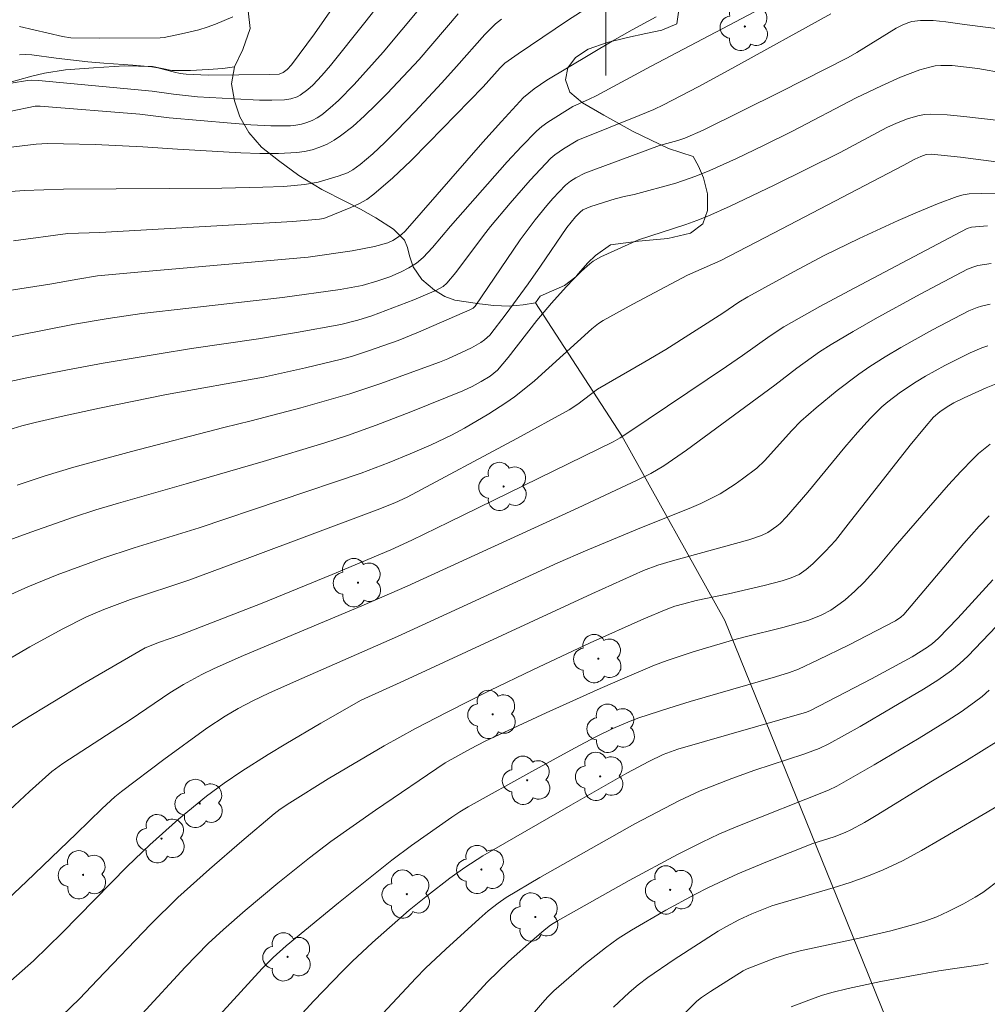
# Model space of a CAD drawing. Units: metres. Extents: x 283595 to 284110, y 1670464 to 1671028.
# Drawn here: x 283872 to 283918, y 1670652 to 1670699 of the extents above; entities that cross this region are included whole.
import ezdxf

# ---------------------------------------------------------------- set-up
doc = ezdxf.new("R2010")
doc.units = ezdxf.units.M
doc.header["$MEASUREMENT"] = 0
for name, color, linetype, lineweight, true_color in [('Arvores_Isoladas', 7, 'Continuous', 18, 0x00ff33), ('Cultura', 7, 'Orla8', 9, 0x00ff33), ('Curvas_Intermediarias', 7, 'Continuous', 9, 0x783c14), ('Curvas_Mestras', 7, 'Continuous', 20, 0x783c14), ('Vegetacao', 7, 'Orla8', 9, 0x00ff33)]:
    doc.layers.add(name, color=color, linetype=linetype, lineweight=lineweight, true_color=true_color)
doc.layers.add('Cerca', color=8, linetype='Cerca', lineweight=20)
doc.layers.add('Malha_Coordenadas', color=7, linetype='Continuous', lineweight=15)
doc.styles.get("Standard").update_dxf_attribs({"font": 'arial.ttf'})
doc.linetypes.add('Cerca', pattern='A,10,0,["X",Standard,S=1,R=0,X=0,Y=-0.5],0.1', length=10.1)
doc.linetypes.add('Orla8', pattern='A,6,-0.5,["V",Standard,S=1,R=0,X=-0.5,Y=-1],-0.5,6,-0.5,["V",Standard,S=1,R=0,X=-0.5,Y=-1],-0.5', length=14)

# ---------------------------------------------------------------- blocks, each defined once
blk = doc.blocks.new('Arvore')
at = {"layer": 'Arvores_Isoladas'}
blk.add_lwpolyline([(-0.718, 0.493, 0.872324), (-0.722, -0.551, 0.862983), (0.284, -0.827, 0.900105), (0.89, 0.029, 0.863155), (0.262, 0.861, 0.882486)], format="xyb", close=True, dxfattribs=at)
blk.add_circle((0, 0), 0.0286, dxfattribs=at)

msp = doc.modelspace()

# ---------------------------------------------------------------- linework, layer by layer
at = {"layer": 'Cerca', "flags": 128}
msp.add_lwpolyline([(283859.414, 1670589.313), (283870.558, 1670599.442), (283884.831, 1670611.802), (283900.365, 1670625.064), (283917.78, 1670640.182), (283912.133, 1670654.153), (283905.624, 1670670.225), (283900.757, 1670678.949), (283896.668, 1670685.237)], dxfattribs=at)
at = {"layer": 'Cultura', "flags": 128}
msp.add_lwpolyline([(283844.292, 1670689.803), (283844.945, 1670689.917), (283845.494, 1670690.028), (283846.148, 1670690.169), (283847.033, 1670690.379), (283848.187, 1670690.639), (283849.614, 1670690.959), (283851.104, 1670691.285), (283852.251, 1670691.47), (283852.781, 1670691.394), (283853.561, 1670691.338), (283854.688, 1670691.317), (283855.998, 1670691.305), (283857.42, 1670691.339), (283858.91, 1670691.455), (283860.325, 1670691.711), (283861.708, 1670692.138), (283862.604, 1670692.5), (283863.341, 1670692.819), (283864.473, 1670693.247), (283865.889, 1670693.772), (283867.607, 1670694.346), (283869.576, 1670694.945), (283871.511, 1670695.586), (283872.856, 1670695.964), (283873.45, 1670696.103), (283874.458, 1670696.26), (283875.768, 1670696.35), (283877.243, 1670696.453), (283878.557, 1670696.425), (283879.482, 1670696.222), (283880.36, 1670696.229), (283881.192, 1670696.282), (283881.883, 1670696.33), (283882.439, 1670696.403)], dxfattribs=at)
at = {"layer": 'Curvas_Intermediarias', "flags": 128}
for points, elevation in [([(283871.801, 1670694.289), (283873.019, 1670694.543), (283873.251, 1670694.545), (283877.966, 1670694.163), (283879.359, 1670693.988), (283882.278, 1670693.733), (283883.219, 1670693.663), (283884.156, 1670693.62), (283885.088, 1670693.616), (283885.347, 1670693.638), (283885.608, 1670693.69), (283885.865, 1670693.769), (283886.113, 1670693.872), (283886.348, 1670693.997), (283886.565, 1670694.14), (283886.971, 1670694.46), (283887.36, 1670694.809), (283888.102, 1670695.563), (283889.474, 1670697.101), (283892.039, 1670700.192)], 191), ([(283872.283, 1670696.976), (283872.57, 1670696.989), (283872.859, 1670696.974), (283874.017, 1670696.819), (283875.506, 1670696.646), (283876.261, 1670696.579), (283877.631, 1670696.489), (283878.54, 1670696.399), (283878.811, 1670696.352), (283879.612, 1670696.145), (283879.88, 1670696.087), (283880.151, 1670696.052), (283881.191, 1670696.011), (283884.101, 1670696.036), (283884.556, 1670696.063), (283884.744, 1670696.128), (283884.931, 1670696.278), (283885.132, 1670696.492), (283886.219, 1670697.969), (283887.637, 1670700.006)], 189), ([(283869.596, 1670683.187), (283874.882, 1670684.231), (283876.469, 1670684.503), (283878.062, 1670684.732), (283880.277, 1670684.995), (283884.71, 1670685.489), (283887.441, 1670685.868), (283888.474, 1670686.057), (283889.221, 1670686.278), (283889.782, 1670686.472), (283890.327, 1670686.701), (283890.692, 1670686.893), (283891.04, 1670687.12), (283891.358, 1670687.381), (283891.811, 1670687.856), (283892.662, 1670688.871), (283895.328, 1670691.905), (283896.013, 1670692.643), (283896.717, 1670693.359), (283896.973, 1670693.585), (283897.249, 1670693.79), (283898.437, 1670694.535), (283899.205, 1670694.868), (283899.54, 1670695.029), (283902.146, 1670696.442), (283908.263, 1670699.666)], 196), ([(283871.988, 1670688.178), (283874.562, 1670688.514), (283876.072, 1670688.562), (283885.2, 1670689.086), (283886.454, 1670689.191), (283886.654, 1670689.228), (283886.75, 1670689.261), (283887.941, 1670689.743), (283888.328, 1670689.926), (283888.695, 1670690.135), (283889.035, 1670690.382), (283889.921, 1670691.153), (283890.779, 1670691.963), (283891.618, 1670692.801), (283894.204, 1670695.453), (283894.999, 1670696.358), (283895.222, 1670696.58), (283895.848, 1670697.026), (283898.189, 1670698.598), (283899.192, 1670699.237)], 194), ([(283910.636, 1670698.908), (283905.963, 1670696.322), (283904.364, 1670695.456), (283902.724, 1670694.613), (283902.262, 1670694.39), (283901.58, 1670694.101), (283898.683, 1670692.936), (283897.994, 1670692.529), (283897.588, 1670692.247), (283897.405, 1670692.084), (283896.905, 1670691.571), (283896.418, 1670691.043), (283895.471, 1670689.956), (283894.548, 1670688.849), (283894.209, 1670688.424), (283892.911, 1670686.676), (283892.488, 1670686.169), (283892.301, 1670686.015), (283891.987, 1670685.835), (283890.924, 1670685.39), (283888.929, 1670684.625), (283888.278, 1670684.428), (283887.471, 1670684.213), (283885.375, 1670683.836), (283883.584, 1670683.534), (283880.405, 1670683.075), (283878.886, 1670682.832), (283876.235, 1670682.383), (283874.471, 1670682.064), (283872.623, 1670681.699), (283870.782, 1670681.298)], 197), ([(283871.736, 1670692.592), (283873.069, 1670692.752), (283873.607, 1670692.776), (283874.357, 1670692.769), (283875.859, 1670692.724), (283878.112, 1670692.622), (283879.749, 1670692.502), (283882.745, 1670692.334), (283883.633, 1670692.3), (283884.516, 1670692.299), (283885.389, 1670692.347), (283885.753, 1670692.397), (283886.117, 1670692.483), (283886.475, 1670692.603), (283886.821, 1670692.752), (283887.15, 1670692.93), (283887.456, 1670693.132), (283888.035, 1670693.588), (283888.592, 1670694.081), (283889.132, 1670694.602), (283889.659, 1670695.141), (283891.174, 1670696.753), (283893.015, 1670698.914)], 192), ([(283895.059, 1670698.663), (283894.784, 1670698.437), (283894.277, 1670697.936), (283892.931, 1670696.413), (283892.237, 1670695.651), (283890.961, 1670694.276), (283890.094, 1670693.376), (283889.542, 1670692.826), (283888.975, 1670692.292), (283888.39, 1670691.781), (283888.036, 1670691.525), (283887.78, 1670691.388), (283887.339, 1670691.228), (283886.71, 1670691.036), (283886.391, 1670690.956), (283885.748, 1670690.837), (283884.767, 1670690.745), (283883.778, 1670690.706), (283881.844, 1670690.67), (283874.355, 1670690.624), (283872.501, 1670690.557), (283871.872, 1670690.509)], 193), ([(283872.269, 1670698.303), (283874.309, 1670697.843), (283874.705, 1670697.777), (283876.035, 1670697.764), (283878.926, 1670697.772), (283879.118, 1670697.794), (283879.938, 1670697.964), (283880.756, 1670698.156), (283881.156, 1670698.274), (283881.546, 1670698.415), (283882.355, 1670698.767)], 188), ([(283919.202, 1670698.12), (283916.964, 1670698.407), (283916.074, 1670698.539), (283915.481, 1670698.592), (283914.87, 1670698.594), (283914.471, 1670698.54), (283914.281, 1670698.485), (283914.003, 1670698.369), (283913.732, 1670698.229), (283911.872, 1670697.082), (283911.461, 1670696.847), (283908.255, 1670695.218), (283904.604, 1670693.411), (283903.732, 1670693.031), (283903.407, 1670692.922), (283902.541, 1670692.68), (283899.011, 1670691.375), (283898.583, 1670691.157), (283898.324, 1670690.999), (283898.093, 1670690.809), (283897.495, 1670690.178), (283897.207, 1670689.85), (283896.652, 1670689.174), (283895.945, 1670688.217), (283893.825, 1670685.09), (283893.722, 1670684.996), (283893.567, 1670684.916), (283891.144, 1670683.853), (283890.183, 1670683.464), (283888.776, 1670682.965), (283888.016, 1670682.726), (283887.504, 1670682.585), (283885.806, 1670682.17), (283883.817, 1670681.725), (283879.219, 1670680.903), (283876.059, 1670680.258), (283874.246, 1670679.868), (283873.024, 1670679.588), (283872.393, 1670679.421), (283871.767, 1670679.231)], 198), ([(283872.162, 1670676.621), (283873.485, 1670677.053), (283874.839, 1670677.462), (283877.569, 1670678.211), (283881.94, 1670679.347), (283883.237, 1670679.661), (283885.571, 1670680.279), (283887.121, 1670680.711), (283887.891, 1670680.944), (283889.314, 1670681.418), (283892.137, 1670682.443), (283892.525, 1670682.598), (283893.179, 1670682.898), (283893.641, 1670683.117), (283894.088, 1670683.359), (283894.269, 1670683.484), (283894.51, 1670683.712), (283895.289, 1670684.719), (283896.319, 1670686.134), (283896.913, 1670686.972), (283898.162, 1670688.807), (283898.563, 1670689.304), (283898.781, 1670689.535), (283898.911, 1670689.634), (283899.292, 1670689.795), (283900.437, 1670690.154), (283900.867, 1670690.27), (283901.339, 1670690.369), (283903.302, 1670690.908), (283904.262, 1670691.233), (283904.909, 1670691.496), (283906.185, 1670692.067), (283907.447, 1670692.675), (283908.831, 1670693.362), (283911.831, 1670694.934), (283913.035, 1670695.512), (283913.935, 1670695.912), (283914.852, 1670696.255), (283915.316, 1670696.392), (283915.572, 1670696.444), (283915.835, 1670696.47), (283916.37, 1670696.47), (283917.583, 1670696.332), (283918.829, 1670696.107)], 199), ([(283920.638, 1670691.624), (283916.776, 1670692.127), (283915.4, 1670692.276), (283915.139, 1670692.252), (283914.888, 1670692.168), (283914.606, 1670692.035), (283914.057, 1670691.731), (283908.315, 1670688.734), (283905.437, 1670687.25), (283903.856, 1670686.556), (283901.274, 1670685.186), (283899.879, 1670684.412), (283899.655, 1670684.262), (283899.338, 1670684.01), (283896.623, 1670681.554), (283896.06, 1670681.089), (283895.674, 1670680.796), (283895.278, 1670680.517), (283894.462, 1670679.989), (283893.324, 1670679.31), (283892.697, 1670678.977), (283891.736, 1670678.52), (283890.749, 1670678.093), (283889.753, 1670677.688), (283888.437, 1670677.182), (283880.765, 1670674.595), (283877.697, 1670673.655), (283876.173, 1670673.157), (283874.055, 1670672.381), (283872.662, 1670671.816), (283871.408, 1670671.248)], 201), ([(283871.273, 1670668.108), (283872.77, 1670668.974), (283874.286, 1670669.803), (283875.451, 1670670.393), (283876.268, 1670670.74), (283877.517, 1670671.209), (283880.283, 1670672.127), (283883.047, 1670673.148), (283889.188, 1670675.446), (283890.019, 1670675.782), (283890.598, 1670676.054), (283895.791, 1670678.825), (283898.265, 1670680.188), (283898.668, 1670680.449), (283899.605, 1670681.159), (283901.851, 1670682.445), (283902.833, 1670683.039), (283905.53, 1670684.749), (283906.293, 1670685.27), (283906.707, 1670685.524), (283908.87, 1670686.712), (283910.324, 1670687.479), (283911.974, 1670688.279), (283913.814, 1670689.132), (283914.743, 1670689.536), (283915.677, 1670689.917), (283916.618, 1670690.268), (283916.896, 1670690.345), (283917.183, 1670690.39), (283917.772, 1670690.418), (283918.976, 1670690.434)], 202), ([(283918.048, 1670688.878), (283917.294, 1670688.823), (283917.081, 1670688.758), (283911.497, 1670685.816), (283910.119, 1670685.071), (283908.413, 1670684.112), (283907.762, 1670683.675), (283906.469, 1670682.747), (283905.711, 1670682.235), (283901.088, 1670679.127), (283900.669, 1670678.859), (283900.341, 1670678.669), (283892.57, 1670674.863), (283890.834, 1670674.023), (283889.837, 1670673.564), (283887.061, 1670672.393), (283883.745, 1670671.039), (283879.817, 1670669.51), (283878.893, 1670669.195), (283878.219, 1670668.919), (283875.259, 1670667.2), (283872.455, 1670665.502), (283871.46, 1670664.858)], 203), ([(283868.002, 1670657.719), (283872.746, 1670662.122), (283873.799, 1670663.079), (283874.326, 1670663.454), (283877.56, 1670665.554), (283879.383, 1670666.795), (283880.036, 1670667.198), (283880.896, 1670667.671), (283881.486, 1670667.952), (283882.873, 1670668.558), (283888.456, 1670670.913), (283890.604, 1670671.848), (283898.688, 1670675.551), (283901.488, 1670676.855), (283902.126, 1670677.173), (283902.739, 1670677.53), (283903.819, 1670678.276), (283907.984, 1670681.354), (283909.035, 1670682.15), (283910.105, 1670682.918), (283910.657, 1670683.273), (283911.693, 1670683.891), (283912.74, 1670684.49), (283914.859, 1670685.649), (283917.105, 1670686.84), (283917.346, 1670686.936), (283917.596, 1670687.005), (283918.223, 1670687.103)], 204), ([(283871.599, 1670652.943), (283872.933, 1670654.117), (283874.298, 1670655.449), (283877.366, 1670658.586), (283878.434, 1670659.614), (283879.789, 1670660.827), (283881.125, 1670661.913), (283881.946, 1670662.518), (283882.789, 1670663.093), (283884.038, 1670663.88), (283884.864, 1670664.381), (283886.53, 1670665.363), (283888.433, 1670666.456), (283890.453, 1670667.365), (283899.34, 1670671.479), (283901.782, 1670672.582), (283902.457, 1670672.833), (283903.158, 1670673.045), (283906.768, 1670674.026), (283907.354, 1670674.231), (283907.659, 1670674.385), (283908.079, 1670674.675), (283908.237, 1670674.812), (283908.535, 1670675.113), (283909.549, 1670676.294), (283911.304, 1670678.42), (283911.902, 1670679.115), (283912.517, 1670679.794), (283913.053, 1670680.317), (283913.337, 1670680.562), (283913.932, 1670681.021), (283914.674, 1670681.513), (283915.119, 1670681.78), (283916.028, 1670682.283), (283917.223, 1670682.878), (283917.774, 1670683.112), (283918.055, 1670683.213)], 206), ([(283918.698, 1670681.507), (283917.988, 1670681.218), (283916.936, 1670680.75), (283916.456, 1670680.509), (283916.146, 1670680.329), (283915.787, 1670680.083), (283915.496, 1670679.828), (283915.065, 1670679.332), (283914.395, 1670678.511), (283911.465, 1670674.768), (283910.852, 1670674.007), (283910.39, 1670673.497), (283909.794, 1670672.902), (283909.475, 1670672.631), (283909.135, 1670672.4), (283908.761, 1670672.232), (283908.339, 1670672.101), (283907.481, 1670671.871), (283905.802, 1670671.474), (283904.271, 1670671.159), (283903.681, 1670671.013), (283903.263, 1670670.889), (283902.852, 1670670.744), (283901.799, 1670670.296), (283899.257, 1670669.162), (283896.555, 1670667.891), (283894.521, 1670666.901), (283892.499, 1670665.888), (283890.996, 1670665.112), (283889.524, 1670664.29), (283886.874, 1670662.722), (283885.058, 1670661.599), (283884.608, 1670661.295), (283884.323, 1670661.073), (283882.783, 1670659.775), (283881.257, 1670658.461), (283879.766, 1670657.109), (283878.473, 1670655.837), (283875.961, 1670653.217), (283875.119, 1670652.319), (283873.849, 1670651.11)], 207), ([(283918.177, 1670678.551), (283917.622, 1670678.111), (283917.365, 1670677.87), (283916.778, 1670677.261), (283916.206, 1670676.635), (283913.686, 1670673.726), (283912.816, 1670672.689), (283912.211, 1670672.023), (283911.778, 1670671.599), (283911.321, 1670671.2), (283911.082, 1670671.015), (283910.638, 1670670.713), (283910.216, 1670670.488), (283909.996, 1670670.391), (283909.548, 1670670.225), (283908.369, 1670669.893), (283906.58, 1670669.45), (283905.988, 1670669.286), (283904.126, 1670668.737), (283902.899, 1670668.328), (283902.296, 1670668.097), (283901.008, 1670667.56), (283899.727, 1670667.004), (283897.182, 1670665.852), (283894.296, 1670664.507), (283893.604, 1670664.146), (283892.404, 1670663.483), (283889.104, 1670661.25), (283886.999, 1670659.761), (283885.985, 1670658.991), (283884.492, 1670657.799), (283882.942, 1670656.495), (283881.927, 1670655.604), (283881.198, 1670654.941), (283880.115, 1670653.825), (283878.082, 1670651.609)], 208), ([(283918.119, 1670675.161), (283917.658, 1670674.677), (283916.932, 1670673.859), (283915.042, 1670671.616), (283914.083, 1670670.508), (283913.943, 1670670.37), (283913.703, 1670670.195), (283911.479, 1670669.055), (283910.039, 1670668.354), (283909.106, 1670667.923), (283908.678, 1670667.763), (283908.025, 1670667.555), (283903.981, 1670666.38), (283902.973, 1670666.077), (283901.555, 1670665.609), (283901.142, 1670665.451), (283900.328, 1670665.103), (283899.533, 1670664.717), (283898.516, 1670664.184), (283896.499, 1670663.083), (283893.49, 1670661.397), (283893.098, 1670661.167), (283892.717, 1670660.918), (283890.809, 1670659.578), (283889.877, 1670658.879), (283887.364, 1670656.871), (283884.882, 1670654.824), (283884.262, 1670654.271), (283883.749, 1670653.755), (283880.386, 1670650.087)], 209), ([(283919.142, 1670670.664), (283917.113, 1670668.527), (283916.742, 1670668.179), (283916.348, 1670667.859), (283915.698, 1670667.399), (283915.027, 1670666.965), (283912.029, 1670665.199), (283910.549, 1670664.39), (283910.094, 1670664.168), (283909.362, 1670663.901), (283907.04, 1670663.134), (283905.96, 1670662.742), (283904.453, 1670662.158), (283903.476, 1670661.71), (283901.363, 1670660.595), (283896.872, 1670658.066), (283895.285, 1670657.109), (283894.911, 1670656.852), (283894.439, 1670656.488), (283894.005, 1670656.115), (283892.437, 1670654.68), (283891.48, 1670653.77), (283891.016, 1670653.3), (283888.795, 1670650.925)], 211), ([(283892.418, 1670650.972), (283894.398, 1670653.133), (283895.399, 1670654.083), (283896.611, 1670655.169), (283897.087, 1670655.575), (283897.39, 1670655.808), (283897.713, 1670656.012), (283901.108, 1670657.92), (283903.392, 1670659.152), (283904.548, 1670659.737), (283905.347, 1670660.111), (283906.157, 1670660.46), (283910.533, 1670662.193), (283910.915, 1670662.387), (283912.686, 1670663.39), (283914.811, 1670664.659), (283916.144, 1670665.477), (283916.798, 1670665.904), (283917.436, 1670666.35), (283917.791, 1670666.628), (283918.131, 1670666.928)], 212), ([(283918.467, 1670664.482), (283917.05, 1670663.59), (283915.369, 1670662.586), (283912.857, 1670661.037), (283912.222, 1670660.664), (283911.579, 1670660.31), (283911.323, 1670660.188), (283910.789, 1670659.993), (283909.783, 1670659.676), (283907.647, 1670658.824), (283906.234, 1670658.233), (283904.856, 1670657.584), (283904.179, 1670657.24), (283902.842, 1670656.519), (283901.206, 1670655.577), (283900.587, 1670655.173), (283899.986, 1670654.741), (283898.96, 1670653.93), (283897.541, 1670652.698), (283897.263, 1670652.426), (283897.001, 1670652.136), (283895.685, 1670650.596)], 213), ([(283900.367, 1670651.922), (283901.098, 1670652.616), (283901.533, 1670652.982), (283901.985, 1670653.328), (283903.236, 1670654.189), (283905.313, 1670655.524), (283905.697, 1670655.751), (283906.291, 1670656.063), (283906.908, 1670656.349), (283907.847, 1670656.724), (283910.745, 1670657.577), (283911.549, 1670657.826), (283912.342, 1670658.103), (283913.116, 1670658.42), (283914.026, 1670658.856), (283914.919, 1670659.333), (283915.799, 1670659.838), (283918.491, 1670661.422)], 214), ([(283908.766, 1670651.943), (283909.717, 1670652.313), (283910.2, 1670652.475), (283910.687, 1670652.618), (283911.45, 1670652.813), (283912.995, 1670653.141), (283915.741, 1670653.642), (283917.814, 1670653.949), (283918.071, 1670654.008)], 216)]:
    msp.add_lwpolyline(points, dxfattribs=dict(at, elevation=elevation))
at = {"layer": 'Curvas_Mestras', "flags": 128}
for points, elevation in [([(283891.019, 1670701.579), (283888.611, 1670698.493), (283886.981, 1670696.459), (283886.575, 1670695.988), (283886.141, 1670695.542), (283885.912, 1670695.336), (283885.546, 1670695.062), (283885.407, 1670694.989), (283885.107, 1670694.883), (283884.798, 1670694.836), (283884.213, 1670694.823), (283883.625, 1670694.829), (283882.443, 1670694.882), (283880.693, 1670694.989), (283879.558, 1670695.104), (283878.545, 1670695.248), (283877.706, 1670695.333), (283873.175, 1670695.759), (283872.825, 1670695.772), (283872.651, 1670695.76), (283871.882, 1670695.637)], 190), ([(283902.378, 1670698.764), (283901.245, 1670698.15), (283900.293, 1670697.61), (283897.214, 1670695.779), (283896.618, 1670695.37), (283896.1, 1670694.947), (283895.061, 1670693.823), (283894.189, 1670692.843), (283890.506, 1670688.636), (283890.343, 1670688.476), (283890.151, 1670688.331), (283889.931, 1670688.196), (283889.698, 1670688.086), (283889.061, 1670687.907), (283888.005, 1670687.702), (283885.923, 1670687.401), (283877.878, 1670686.694), (283875.96, 1670686.511), (283875.03, 1670686.36), (283873.705, 1670686.118), (283867.716, 1670685.199)], 195), ([(283919.296, 1670693.782), (283916.931, 1670694.061), (283916.144, 1670694.132), (283915.361, 1670694.161), (283915.085, 1670694.144), (283914.809, 1670694.099), (283914.535, 1670694.03), (283914.265, 1670693.942), (283913.74, 1670693.736), (283913.287, 1670693.53), (283912.843, 1670693.304), (283911.08, 1670692.354), (283907.966, 1670690.813), (283905.874, 1670689.819), (283904.818, 1670689.348), (283904.304, 1670689.14), (283903.78, 1670688.952), (283901.545, 1670688.223), (283899.764, 1670687.417), (283899.4, 1670687.214), (283899.236, 1670687.089), (283898.855, 1670686.742), (283898.484, 1670686.379), (283898.123, 1670686.003), (283897.424, 1670685.228), (283896.729, 1670684.412), (283895.38, 1670682.66), (283894.879, 1670682.062), (283894.709, 1670681.908), (283894.524, 1670681.774), (283894.107, 1670681.523), (283893.675, 1670681.292), (283893.231, 1670681.087), (283892.418, 1670680.748), (283890.785, 1670680.088), (283889.14, 1670679.456), (283887.781, 1670678.964), (283886.707, 1670678.615), (283883.802, 1670677.735), (283880.163, 1670676.674), (283876.952, 1670675.764), (283875.887, 1670675.445), (283874.829, 1670675.105), (283872.813, 1670674.402), (283871.811, 1670674.03)], 200), ([(283918.179, 1670685.182), (283917.764, 1670685.088), (283917.56, 1670685.022), (283917.163, 1670684.858), (283915.451, 1670683.966), (283913.946, 1670683.131), (283913.208, 1670682.691), (283912.483, 1670682.234), (283911.954, 1670681.873), (283910.93, 1670681.097), (283909.941, 1670680.275), (283909.226, 1670679.649), (283908.798, 1670679.203), (283907.503, 1670677.768), (283907.138, 1670677.429), (283906.465, 1670676.914), (283906.117, 1670676.668), (283905.4, 1670676.214), (283905.029, 1670676.011), (283904.487, 1670675.75), (283903.933, 1670675.51), (283901.681, 1670674.619), (283899.038, 1670673.511), (283897.724, 1670672.939), (283890.147, 1670669.46), (283885.233, 1670667.308), (283884.068, 1670666.78), (283883.301, 1670666.41), (283882.615, 1670666.048), (283882.008, 1670665.698), (283881.127, 1670665.126), (283879.098, 1670663.65), (283877.102, 1670662.129), (283876.787, 1670661.873), (283876.185, 1670661.329), (283874.96, 1670660.127), (283872.603, 1670657.866), (283870.223, 1670655.63)], 205), ([(283881.855, 1670647.523), (283886.198, 1670652.226), (283887.547, 1670653.634), (283888.011, 1670654.092), (283888.965, 1670654.982), (283890.708, 1670656.522), (283891.567, 1670657.217), (283892.626, 1670658.037), (283893.327, 1670658.531), (283894.184, 1670659.086), (283898.337, 1670661.491), (283900.996, 1670662.996), (283902.03, 1670663.552), (283902.711, 1670663.878), (283903.397, 1670664.125), (283909.49, 1670665.883), (283909.676, 1670665.967), (283912.553, 1670667.452), (283914.479, 1670668.497), (283915.205, 1670668.957), (283915.437, 1670669.123), (283915.718, 1670669.359), (283916.65, 1670670.335), (283918.295, 1670672.136)], 210), ([(283902.558, 1670650.463), (283904.302, 1670652.216), (283904.52, 1670652.39), (283904.942, 1670652.674), (283906.489, 1670653.644), (283906.675, 1670653.735), (283907.986, 1670654.245), (283908.654, 1670654.459), (283909.18, 1670654.593), (283911.842, 1670655.157), (283913.475, 1670655.546), (283914.555, 1670655.833), (283915.089, 1670655.995), (283915.643, 1670656.204), (283916.183, 1670656.454), (283916.905, 1670656.816), (283917.464, 1670657.127), (283917.82, 1670657.36), (283918.661, 1670657.976)], 215)]:
    msp.add_lwpolyline(points, dxfattribs=dict(at, elevation=elevation))
at = {"layer": 'Malha_Coordenadas', "flags": 128}
msp.add_lwpolyline([(283900, 1670704), (283900, 1670696)], dxfattribs=at)
at = {"layer": 'Vegetacao', "flags": 128}
for points in [[(284032.481, 1670727.018), (284032.898, 1670726.486), (284033.196, 1670725.848), (284033.422, 1670725.176), (284033.505, 1670724.436), (284033.389, 1670723.618), (284033.223, 1670722.67), (284032.972, 1670721.738), (284032.594, 1670720.753), (284032.153, 1670719.878), (284031.666, 1670719.014), (284031.099, 1670718.282), (284030.296, 1670717.407), (284029.235, 1670716.543), (284028.005, 1670715.671), (284026.717, 1670715.011), (284025.485, 1670714.793), (284024.734, 1670714.929), (284024.152, 1670715.193), (284023.406, 1670715.506), (284022.773, 1670715.665), (284022.275, 1670715.62), (284021.723, 1670715.526), (284021.077, 1670715.477), (284020.372, 1670715.526), (284019.681, 1670715.677), (284018.968, 1670715.968), (284018.164, 1670716.553), (284017.237, 1670717.368), (284016.185, 1670718.493), (284014.965, 1670719.958), (284013.997, 1670721.105), (284013.711, 1670721.498), (284012.86, 1670722.185), (284012.219, 1670722.404), (284011.561, 1670722.336), (284010.893, 1670722.095), (284010.201, 1670721.763), (284009.369, 1670721.336), (284008.524, 1670720.974), (284007.6, 1670720.775), (284006.722, 1670720.82), (284005.963, 1670721.1), (284005.395, 1670721.609), (284004.958, 1670722.349), (284004.546, 1670723.255), (284004.236, 1670724.191), (284004.069, 1670724.961), (284003.884, 1670725.564), (284003.636, 1670726.044), (284003.275, 1670726.451), (284002.744, 1670726.821), (284001.972, 1670726.969), (284001.128, 1670726.924), (284000.385, 1670726.637), (283999.882, 1670726.158), (283999.661, 1670725.524), (283999.579, 1670724.856), (283999.725, 1670724.158), (284000.193, 1670723.565), (284001.031, 1670723.003), (284001.789, 1670722.459), (284002.231, 1670721.821), (284002.461, 1670721.138), (284002.527, 1670720.466), (284002.462, 1670719.678), (284002.49, 1670718.7), (284002.838, 1670717.655), (284003.612, 1670716.553), (284004.698, 1670715.383), (284005.687, 1670714.171), (284006.618, 1670713.42), (284007.524, 1670713.023), (284008.557, 1670712.702), (284009.738, 1670712.415), (284010.813, 1670712.26), (284011.636, 1670712.294), (284012.189, 1670712.66), (284012.63, 1670713.256), (284013.053, 1670714.026), (284013.392, 1670714.773), (284013.625, 1670715.312), (284014.272, 1670715.867), (284014.737, 1670715.957), (284015.285, 1670715.957), (284015.804, 1670715.893), (284016.297, 1670715.784), (284016.769, 1670715.617), (284017.241, 1670715.376), (284017.658, 1670715.055), (284017.864, 1670714.613), (284017.605, 1670713.742), (284017.638, 1670713.228), (284018.241, 1670713.043), (284019.055, 1670712.888), (284019.843, 1670712.816), (284020.425, 1670712.703), (284020.876, 1670712.397), (284021.179, 1670711.884), (284021.258, 1670711.239), (284020.936, 1670710.605), (284020.331, 1670710.027), (284019.452, 1670709.582), (284018.278, 1670709.002), (284017.281, 1670708.194), (284016.752, 1670707.526), (284016.265, 1670706.881), (284016.095, 1670706.292), (284016.321, 1670705.387), (284016.606, 1670704.368), (284016.65, 1670703.285), (284016.352, 1670702.243), (284015.629, 1670701.319), (284014.695, 1670700.545), (284013.694, 1670700.059), (284012.816, 1670699.863), (284011.913, 1670699.908), (284010.863, 1670700.048), (284009.741, 1670700.275), (284008.518, 1670700.698), (284006.997, 1670701.502), (284005.236, 1670702.634), (284003.479, 1670703.793), (284002.497, 1670704.477), (284001.919, 1670704.556), (284000.629, 1670704.738), (283998.519, 1670704.836), (283995.743, 1670704.777), (283993.047, 1670704.69), (283991.591, 1670704.876), (283989.819, 1670704.899), (283987.322, 1670705.028), (283984.335, 1670705.164), (283981.998, 1670705.308), (283980.294, 1670705.535), (283977.751, 1670706.234), (283974.75, 1670707.321), (283971.917, 1670708.409), (283970.289, 1670709.096), (283967.596, 1670710.406), (283964.376, 1670711.984), (283961.835, 1670713.355), (283960.23, 1670714.521), (283957.892, 1670716.3), (283955.521, 1670718.191), (283954.249, 1670719.263), (283953.77, 1670720.086), (283953.034, 1670721.388), (283952.135, 1670723.192), (283951.317, 1670725.143), (283950.906, 1670726.298), (283950.511, 1670727.332), (283949.916, 1670728.978), (283949.241, 1670731.118), (283948.713, 1670732.99), (283948.479, 1670733.639), (283947.869, 1670734.745), (283946.645, 1670736.552), (283945.375, 1670738.508), (283944.635, 1670739.7), (283944.274, 1670740.523), (283943.758, 1670741.81), (283943.272, 1670743.546), (283942.821, 1670745.433), (283942.528, 1670746.822), (283942.357, 1670747.528), (283941.962, 1670748.351), (283941.171, 1670749.332), (283939.819, 1670750.423), (283938.016, 1670751.525), (283936.444, 1670752.443), (283935.938, 1670752.699), (283935.572, 1670753.013), (283934.616, 1670753.862), (283933.61, 1670755.044), (283932.908, 1670756.353), (283932.62, 1670757.821), (283932.449, 1670758.897), (283931.784, 1670759.516), (283930.444, 1670760.445), (283928.367, 1670761.86), (283925.907, 1670763.589), (283924.428, 1670764.461), (283923.683, 1670765.084), (283922.112, 1670766.515), (283920.028, 1670768.768), (283918.223, 1670770.909), (283917.36, 1670771.743), (283916.687, 1670772.694), (283915.4, 1670774.453), (283913.666, 1670776.831), (283912.278, 1670778.793), (283911.665, 1670780.19), (283910.733, 1670782.137), (283909.792, 1670784.206), (283909.167, 1670785.613), (283908.519, 1670786.836), (283907.375, 1670788.316), (283905.657, 1670790.015), (283903.951, 1670791.279), (283903.391, 1670791.54), (283902.261, 1670792.008), (283900.499, 1670792.695), (283898.29, 1670793.798), (283896.542, 1670794.927), (283895.981, 1670795.24), (283895.05, 1670795.636), (283894.075, 1670795.852), (283893.223, 1670795.905), (283892.38, 1670796.094), (283891.537, 1670796.433), (283890.816, 1670796.913), (283890.261, 1670797.562), (283889.777, 1670798.374), (283889.134, 1670799.359), (283888.212, 1670800.351), (283887.467, 1670800.989), (283886.969, 1670801.329), (283886.072, 1670801.786), (283885.136, 1670802.209), (283884.373, 1670802.696), (283883.923, 1670803.198), (283883.722, 1670803.681), (283883.596, 1670804.255), (283883.403, 1670804.806), (283882.949, 1670805.357), (283882.174, 1670806.006), (283881.133, 1670806.772), (283879.941, 1670807.494), (283878.824, 1670808.026), (283877.859, 1670808.558), (283877.294, 1670808.785), (283876.721, 1670808.891), (283876.05, 1670808.879), (283875.357, 1670808.653), (283874.744, 1670808.204), (283874.224, 1670807.604), (283873.797, 1670806.899), (283873.318, 1670805.944), (283872.936, 1670804.82), (283872.667, 1670803.578), (283872.631, 1670802.438), (283872.933, 1670801.661), (283873.561, 1670801.249), (283874.261, 1670801.159), (283874.974, 1670801.381), (283875.718, 1670801.766), (283876.525, 1670802.23), (283877.331, 1670802.641), (283878.134, 1670802.92), (283878.961, 1670803.033), (283879.636, 1670802.912), (283880.137, 1670802.584), (283880.554, 1670802.165), (283880.848, 1670801.599), (283881.087, 1670800.9), (283881.279, 1670800.138), (283881.333, 1670799.304), (283881.23, 1670798.791), (283881.131, 1670797.995), (283880.969, 1670797.195), (283880.765, 1670796.53), (283880.578, 1670795.829), (283880.53, 1670795.078), (283880.651, 1670794.259), (283880.979, 1670793.64), (283881.555, 1670793.122), (283882.343, 1670792.515), (283883.054, 1670791.703), (283883.521, 1670790.741), (283883.759, 1670789.627), (283883.794, 1670788.491), (283883.615, 1670787.661), (283883.509, 1670787.152), (283883.422, 1670786.276), (283883.382, 1670785.344), (283883.46, 1670784.329), (283883.973, 1670783.159), (283884.797, 1670781.944), (283885.773, 1670780.638), (283886.673, 1670779.09), (283887.555, 1670777.301), (283888.463, 1670775.708), (283889.073, 1670775.033), (283889.19, 1670774.723), (283889.489, 1670774.025), (283889.967, 1670772.802), (283890.465, 1670771.07), (283890.947, 1670769.345), (283891.127, 1670768.76), (283890.762, 1670767.749), (283890.482, 1670767.13), (283890.245, 1670766.594), (283890.054, 1670766.032), (283889.934, 1670765.33), (283890.051, 1670764.741), (283890.43, 1670764.304), (283891.041, 1670764.035), (283891.829, 1670763.79), (283892.647, 1670763.586), (283893.423, 1670763.45), (283894.132, 1670763.352), (283894.878, 1670763.114), (283895.489, 1670762.717), (283895.91, 1670762.159), (283896.077, 1670761.449), (283896.025, 1670760.725), (283895.766, 1670760.215), (283895.217, 1670759.83), (283894.331, 1670759.582), (283893.284, 1670759.393), (283892.245, 1670759.197), (283891.287, 1670758.937), (283890.594, 1670758.59), (283890.256, 1670758.137), (283890.136, 1670757.488), (283890.29, 1670756.488), (283890.798, 1670755.261), (283891.593, 1670753.869), (283892.472, 1670752.627), (283893.031, 1670751.785), (283893.595, 1670751.211), (283894.383, 1670750.589), (283895.432, 1670750.026), (283896.668, 1670749.637), (283897.654, 1670749.335), (283898.097, 1670749.006), (283898.213, 1670748.191), (283898.021, 1670747.289), (283897.986, 1670746.535), (283898.026, 1670745.719), (283898.332, 1670744.817), (283899.073, 1670743.881), (283900.489, 1670743.111), (283902.416, 1670742.699), (283904.12, 1670742.608), (283904.664, 1670742.303), (283905.663, 1670741.929), (283907.248, 1670741.317), (283909.234, 1670740.369), (283910.885, 1670739.373), (283911.457, 1670738.588), (283912.193, 1670737.308), (283912.99, 1670735.361), (283913.952, 1670733.251), (283914.573, 1670731.779), (283914.901, 1670730.881), (283915.446, 1670729.386), (283916.142, 1670727.348), (283916.813, 1670725.378), (283916.731, 1670724.831), (283916.498, 1670724.185), (283916.201, 1670723.687), (283915.842, 1670723.163), (283915.439, 1670722.525), (283915.029, 1670721.85), (283914.812, 1670721.303), (283914.928, 1670720.246), (283915.585, 1670719.378), (283916.78, 1670717.974), (283918.21, 1670716.169), (283919.287, 1670714.599), (283919.645, 1670714.014), (283920.048, 1670713.237), (283920.493, 1670712.24), (283920.799, 1670711.142), (283920.999, 1670710.078), (283920.972, 1670709.217), (283920.822, 1670708.429), (283920.534, 1670707.712), (283920.149, 1670707.074), (283919.755, 1670706.482), (283919.285, 1670706.01), (283918.694, 1670705.572), (283918.014, 1670705.335), (283917.145, 1670705.222), (283916.153, 1670705.264), (283915.019, 1670705.411), (283913.72, 1670705.759), (283912.299, 1670706.314), (283910.795, 1670707.246), (283909.763, 1670708.058), (283909.148, 1670708.601), (283908.163, 1670709.59), (283907.225, 1670710.847), (283906.51, 1670712.138), (283905.799, 1670713.138), (283904.869, 1670713.874), (283903.76, 1670714.233), (283903.186, 1670714.211), (283902.418, 1670714.415), (283901.301, 1670714.547), (283900.081, 1670714.483), (283899.034, 1670714.234), (283898.143, 1670713.853), (283897.264, 1670713.144), (283896.388, 1670711.918), (283895.385, 1670710.563), (283894.699, 1670709.522), (283894.277, 1670709.16), (283893.748, 1670708.613), (283893.075, 1670707.749), (283892.588, 1670706.801), (283892.253, 1670705.907), (283892.226, 1670705.16), (283892.621, 1670704.488), (283893.35, 1670703.895), (283894.568, 1670703.288), (283895.917, 1670702.865), (283896.508, 1670702.834), (283897.322, 1670702.793), (283898.153, 1670702.857), (283898.892, 1670703.034), (283899.58, 1670703.317), (283900.146, 1670703.618), (283900.678, 1670703.807), (283901.231, 1670703.871), (283901.712, 1670703.72), (283902.276, 1670703.35), (283902.748, 1670702.731), (283903.18, 1670701.897), (283903.482, 1670700.908), (283903.522, 1670699.678), (283903.363, 1670698.444), (283902.645, 1670698.142), (283901.889, 1670697.98), (283901.02, 1670697.784), (283900.066, 1670697.55), (283899.171, 1670697.233), (283898.558, 1670696.852), (283898.207, 1670696.358), (283898.096, 1670695.784), (283898.301, 1670695.199), (283898.895, 1670694.697), (283899.902, 1670694.112), (283901.297, 1670693.346), (283902.966, 1670692.545), (283904.13, 1670692.16), (283904.386, 1670691.703), (283904.621, 1670691.152), (283904.814, 1670690.39), (283904.799, 1670689.601), (283904.587, 1670688.975), (283904, 1670688.534), (283902.927, 1670688.292), (283901.543, 1670688.157), (283900.227, 1670687.983), (283899.512, 1670687.474), (283899.145, 1670687.131), (283898.696, 1670686.618), (283898.582, 1670686.478), (283898.049, 1670686.056), (283897.433, 1670685.792), (283896.901, 1670685.55), (283896.668, 1670685.237), (283896.089, 1670685.15), (283895.435, 1670685.079), (283894.71, 1670685.109), (283894.022, 1670685.196), (283893.402, 1670685.29), (283892.862, 1670685.374), (283892.39, 1670685.547), (283891.897, 1670685.838), (283891.307, 1670686.351), (283890.891, 1670686.944), (283890.723, 1670687.465), (283890.619, 1670687.861), (283890.472, 1670688.212), (283889.967, 1670688.718), (283889.132, 1670689.254), (283888.395, 1670689.665), (283887.691, 1670690.032), (283886.574, 1670690.602), (283885.487, 1670691.259), (283884.518, 1670691.968), (283883.718, 1670692.603), (283883.116, 1670693.293), (283882.696, 1670694.041), (283882.444, 1670694.788), (283882.298, 1670695.592), (283882.439, 1670696.403)], [(283882.439, 1670696.403), (283882.842, 1670697.23), (283883.177, 1670698.214), (283883.082, 1670699.056), (283882.847, 1670699.607), (283882.696, 1670700.196), (283882.445, 1670701.011), (283881.987, 1670701.989), (283881.171, 1670703.06), (283879.904, 1670704.25), (283878.657, 1670705.216), (283878.198, 1670705.499), (283877.62, 1670705.631), (283876.92, 1670705.767), (283875.975, 1670706.054), (283874.976, 1670706.458), (283873.83, 1670706.979), (283872.898, 1670707.451), (283872.279, 1670708.006), (283872.225, 1670708.523), (283872.792, 1670709.052), (283873.764, 1670709.617), (283874.82, 1670710.183), (283875.547, 1670710.945), (283876.001, 1670711.908), (283876.117, 1670713.232), (283876.137, 1670714.545), (283876.172, 1670715.028), (283876.106, 1670715.738), (283876.006, 1670716.463), (283875.801, 1670716.987), (283875.481, 1670717.327), (283875.034, 1670717.682), (283874.465, 1670717.972), (283873.706, 1670718.252), (283872.905, 1670718.509), (283872.239, 1670718.916), (283871.768, 1670719.445), (283871.525, 1670720.086), (283871.509, 1670720.615), (283872.169, 1670721.596), (283872.825, 1670722.264), (283873.438, 1670723.045), (283873.583, 1670723.581), (283873.526, 1670724.479), (283873.523, 1670725.101), (283873.549, 1670725.66), (283873.542, 1670726.181), (283873.391, 1670726.671), (283873.084, 1670727.068), (283872.579, 1670727.619), (283871.981, 1670728.253), (283871.324, 1670728.887), (283870.887, 1670729.461), (283870.686, 1670730.11), (283870.679, 1670730.797), (283870.811, 1670731.434), (283871.567, 1670731.997), (283872.23, 1670732.068), (283873.015, 1670732.06), (283873.732, 1670732.219), (283874.239, 1670732.566), (283874.624, 1670733.12), (283875.357, 1670734.158), (283875.814, 1670734.996), (283876.014, 1670735.852), (283875.957, 1670736.66), (283875.701, 1670737.328), (283875.339, 1670737.728), (283874.888, 1670738.041), (283874.302, 1670738.257), (283873.526, 1670738.264), (283872.593, 1670738.102), (283871.559, 1670737.835), (283870.44, 1670737.431), (283869.561, 1670736.994), (283869.202, 1670736.643), (283868.699, 1670736.299), (283868.175, 1670736.02), (283867.597, 1670735.76), (283866.929, 1670735.488), (283866.241, 1670735.304), (283865.558, 1670735.319), (283865.001, 1670735.5), (283864.45, 1670735.972), (283864.463, 1670736.527), (283864.718, 1670737.085), (283864.595, 1670737.856)]]:
    msp.add_lwpolyline(points, dxfattribs=at)

# ---------------------------------------------------------------- block references
at = {"layer": 'Arvores_Isoladas'}
for p in [(283906.576, 1670698.309), (283895.166, 1670676.555), (283888.283, 1670672.008), (283899.647, 1670668.415), (283894.647, 1670665.777), (283900.28, 1670665.119), (283896.279, 1670662.66), (283899.734, 1670662.846), (283880.796, 1670661.564), (283878.991, 1670659.899), (283894.114, 1670658.439), (283875.28, 1670658.189), (283903.044, 1670657.474), (283890.591, 1670657.277), (283896.663, 1670656.194), (283884.954, 1670654.307)]:
    msp.add_blockref('Arvore', p, dxfattribs=at)

doc.saveas('drawing.dxf')
